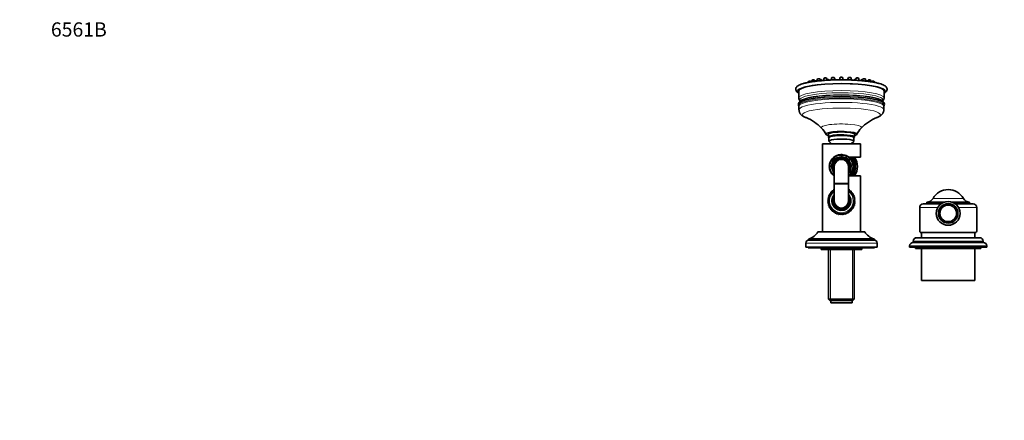
# Model space of a CAD drawing. Units: millimetres. Extents: x 0 to 1478, y 0 to 1758.
# Drawn here: x 0 to 830, y 1420 to 1758 of the extents above; entities that cross this region are included whole.
import ezdxf
from ezdxf import colors
from ezdxf.entities.mleader import LeaderData, LeaderLine
from ezdxf.math import Vec2, Vec3

# ---------------------------------------------------------------- set-up
doc = ezdxf.new("R2010")
doc.units = ezdxf.units.MM
doc.layers.add('DV2_Défaut', color=7, linetype='Continuous')
doc.layers.add('Défaut', color=7, linetype='Continuous')

# ---------------------------------------------------------------- blocks, each defined once
blk = doc.blocks.new('_DOT')
at = {"color": 0}
blk.add_line((0, 0), (-1, 0), dxfattribs=at)
at = {"color": 0, "const_width": 0.333}
blk.add_lwpolyline([(-0.1665, 0, 1), (0.1665, 0, 1)], format="xyb", close=True, dxfattribs=at)
blk = doc.blocks.new('SE1')
at = {"layer": 'DV2_Défaut', "color": 7, "linetype": 'Continuous', "lineweight": 35}
for p, q in [((664.84, 1705.81), (664.58, 1704.97)), ((666.96, 1705.4), (666.83, 1705.81)), ((667.82, 1706.92), (667.38, 1705.46)), ((670.15, 1705.86), (669.82, 1706.92)), ((670.54, 1706.11), (670.48, 1705.9)), ((672.3, 1707.85), (671.74, 1706.06)), ((674.75, 1706.37), (674.29, 1707.85)), ((675.88, 1706.48), (675.66, 1707.18)), ((677.98, 1708.57), (677.37, 1706.62)), ((680.5, 1706.86), (679.97, 1708.57)), ((680.88, 1706.89), (680.53, 1708.02)), ((681.86, 1706.95), (681.76, 1707.27)), ((684.5, 1709.02), (683.89, 1707.05)), ((687.07, 1707.17), (686.5, 1709.02)), ((687.09, 1707.17), (686.66, 1708.56)), ((687.29, 1707.18), (687.06, 1707.94)), ((691.47, 1709.17), (690.87, 1707.24)), ((694.06, 1707.24), (693.46, 1709.17)), ((697.87, 1707.94), (697.64, 1707.18)), ((698.26, 1708.56), (697.83, 1707.17)), ((698.43, 1709.02), (697.86, 1707.17)), ((701.03, 1707.05), (700.43, 1709.02)), ((703.17, 1707.27), (703.07, 1706.95)), ((704.4, 1708.02), (704.05, 1706.89)), ((704.95, 1708.57), (704.43, 1706.86)), ((707.55, 1706.62), (706.95, 1708.57)), ((709.26, 1707.18), (709.05, 1706.48)), ((710.63, 1707.85), (710.17, 1706.37)), ((713.18, 1706.06), (712.63, 1707.85)), ((714.45, 1705.9), (714.39, 1706.11)), ((715.11, 1706.92), (714.78, 1705.86)), ((717.55, 1705.46), (717.1, 1706.92)), ((718.09, 1705.81), (717.97, 1705.4)), ((720.35, 1704.97), (720.09, 1705.81)), ((656.46, 1697.75), (656.46, 1691.83)), ((728.46, 1691.83), (728.46, 1697.75)), ((656.71, 1684.9), (656.71, 1681.94)), ((657.46, 1690.25), (657.46, 1688.9)), ((727.46, 1688.91), (727.46, 1690.25)), ((728.21, 1681.94), (728.21, 1684.9)), ((681.46, 1661.31), (681.46, 1658.85)), ((703.46, 1658.85), (703.46, 1661.31)), ((708.46, 1653.09), (676.46, 1653.09)), ((676.46, 1653.09), (676.46, 1579.09)), ((681.64, 1658.51), (681.96, 1658.19)), ((681.96, 1658.36), (681.96, 1655.4)), ((682.13, 1655.08), (684.18, 1653.09)), ((700.75, 1653.09), (702.8, 1655.08)), ((702.96, 1658.19), (703.29, 1658.51)), ((702.96, 1655.4), (702.96, 1658.36)), ((708.46, 1641.84), (708.46, 1653.09)), ((691.78, 1643.59), (689.27, 1643.59)), ((691.78, 1643.59), (693.14, 1643.59)), ((695.66, 1643.59), (693.14, 1643.59)), ((698.89, 1641.84), (708.46, 1641.84)), ((686.46, 1634.09), (686.46, 1620.09)), ((698.46, 1620.09), (698.46, 1634.09)), ((708.46, 1626.34), (698.89, 1626.34)), ((708.46, 1579.09), (708.46, 1626.34)), ((686.46, 1620.09), (686.46, 1619.09)), ((686.46, 1619.09), (686.46, 1605.09)), ((698.46, 1619.09), (698.46, 1620.09)), ((698.46, 1605.09), (698.46, 1619.09)), ((682.78, 1610.31), (681.9, 1610.18)), ((681.9, 1610.18), (682.35, 1609.42)), ((683.28, 1611.15), (682.4, 1611.1)), ((682.4, 1611.1), (682.78, 1610.31)), ((683.86, 1611.95), (682.98, 1611.98)), ((682.98, 1611.98), (683.28, 1611.15)), ((684.51, 1612.7), (683.64, 1612.8)), ((683.64, 1612.8), (683.86, 1611.95)), ((685.23, 1613.38), (684.36, 1613.56)), ((684.36, 1613.56), (684.51, 1612.7)), ((686, 1613.99), (685.16, 1614.26)), ((685.16, 1614.26), (685.23, 1613.38)), ((686.01, 1614.87), (686, 1613.99)), ((686.46, 1614.68), (686.01, 1614.87)), ((698.92, 1614.87), (698.46, 1614.68)), ((698.93, 1613.99), (698.92, 1614.87)), ((699.77, 1614.26), (698.93, 1613.99)), ((699.7, 1613.38), (699.77, 1614.26)), ((700.56, 1613.56), (699.7, 1613.38)), ((700.41, 1612.7), (700.56, 1613.56)), ((701.29, 1612.8), (700.41, 1612.7)), ((701.06, 1611.95), (701.29, 1612.8)), ((701.95, 1611.98), (701.06, 1611.95)), ((701.64, 1611.15), (701.95, 1611.98)), ((702.52, 1611.1), (701.64, 1611.15)), ((702.15, 1610.31), (702.52, 1611.1)), ((703.02, 1610.18), (702.15, 1610.31)), ((702.58, 1609.42), (703.02, 1610.18)), ((681.47, 1605.59), (680.74, 1605.09)), ((680.74, 1605.09), (681.47, 1604.6)), ((681.56, 1606.57), (680.79, 1606.14)), ((680.79, 1606.14), (681.47, 1605.59)), ((681.47, 1604.6), (680.79, 1604.04)), ((680.79, 1604.04), (681.56, 1603.62)), ((681.74, 1607.54), (680.93, 1607.19)), ((680.93, 1607.19), (681.56, 1606.57)), ((681.56, 1603.62), (680.93, 1603)), ((680.93, 1603), (681.74, 1602.65)), ((682, 1608.49), (681.17, 1608.21)), ((681.17, 1608.21), (681.74, 1607.54)), ((681.74, 1602.65), (681.17, 1601.98)), ((681.17, 1601.98), (682, 1601.69)), ((682.35, 1609.42), (681.49, 1609.21)), ((681.49, 1609.21), (682, 1608.49)), ((682, 1601.69), (681.49, 1600.98)), ((703.44, 1609.21), (702.58, 1609.42)), ((702.93, 1608.49), (703.44, 1609.21)), ((703.76, 1608.21), (702.93, 1608.49)), ((702.93, 1601.69), (703.76, 1601.98)), ((703.44, 1600.98), (702.93, 1601.69)), ((703.19, 1607.54), (703.76, 1608.21)), ((704, 1607.19), (703.19, 1607.54)), ((703.19, 1602.65), (704, 1603)), ((703.76, 1601.98), (703.19, 1602.65)), ((703.36, 1606.57), (704, 1607.19)), ((704.14, 1606.14), (703.36, 1606.57)), ((703.36, 1603.62), (704.14, 1604.04)), ((704, 1603), (703.36, 1603.62)), ((703.45, 1605.59), (704.14, 1606.14)), ((704.18, 1605.09), (703.45, 1605.59)), ((703.45, 1604.6), (704.18, 1605.09)), ((704.14, 1604.04), (703.45, 1604.6)), ((776.39, 1602.59), (761.46, 1602.59)), ((779.21, 1604.09), (764.46, 1604.09)), ((764.46, 1604.09), (764.46, 1602.59)), ((800.46, 1604.09), (785.72, 1604.09)), ((803.46, 1602.59), (788.53, 1602.59)), ((800.46, 1602.59), (800.46, 1604.09)), ((681.49, 1600.98), (682.35, 1600.77)), ((682.35, 1600.77), (681.9, 1600.01)), ((681.9, 1600.01), (682.78, 1599.88)), ((682.78, 1599.88), (682.4, 1599.08)), ((682.4, 1599.08), (683.28, 1599.03)), ((683.28, 1599.03), (682.98, 1598.2)), ((682.98, 1598.2), (683.86, 1598.23)), ((683.86, 1598.23), (683.64, 1597.38)), ((683.64, 1597.38), (684.51, 1597.49)), ((684.51, 1597.49), (684.36, 1596.62)), ((684.36, 1596.62), (685.23, 1596.81)), ((685.23, 1596.81), (685.16, 1595.93)), ((685.16, 1595.93), (686, 1596.19)), ((686, 1596.19), (686.01, 1595.31)), ((686.01, 1595.31), (686.82, 1595.65)), ((686.82, 1595.65), (686.91, 1594.77)), ((686.91, 1594.77), (687.69, 1595.18)), ((687.69, 1595.18), (687.86, 1594.32)), ((687.86, 1594.32), (688.6, 1594.79)), ((688.6, 1594.79), (688.84, 1593.95)), ((688.84, 1593.95), (689.54, 1594.49)), ((689.54, 1594.49), (689.86, 1593.67)), ((689.86, 1593.67), (690.5, 1594.27)), ((690.5, 1594.27), (690.89, 1593.48)), ((690.89, 1593.48), (691.48, 1594.14)), ((691.48, 1594.14), (691.94, 1593.39)), ((691.94, 1593.39), (692.46, 1594.09)), ((692.46, 1594.09), (692.99, 1593.39)), ((692.99, 1593.39), (693.45, 1594.14)), ((693.45, 1594.14), (694.04, 1593.48)), ((694.04, 1593.48), (694.43, 1594.27)), ((694.43, 1594.27), (695.07, 1593.67)), ((695.07, 1593.67), (695.39, 1594.49)), ((695.39, 1594.49), (696.09, 1593.95)), ((696.09, 1593.95), (696.33, 1594.79)), ((696.33, 1594.79), (697.07, 1594.32)), ((697.07, 1594.32), (697.24, 1595.18)), ((697.24, 1595.18), (698.02, 1594.77)), ((698.02, 1594.77), (698.11, 1595.65)), ((698.11, 1595.65), (698.92, 1595.31)), ((698.92, 1595.31), (698.93, 1596.19)), ((698.93, 1596.19), (699.77, 1595.93)), ((699.77, 1595.93), (699.7, 1596.81)), ((699.7, 1596.81), (700.56, 1596.62)), ((700.56, 1596.62), (700.41, 1597.49)), ((700.41, 1597.49), (701.29, 1597.38)), ((701.29, 1597.38), (701.06, 1598.23)), ((701.06, 1598.23), (701.95, 1598.2)), ((701.64, 1599.03), (702.52, 1599.08)), ((701.95, 1598.2), (701.64, 1599.03)), ((702.15, 1599.88), (703.02, 1600.01)), ((702.52, 1599.08), (702.15, 1599.88)), ((702.58, 1600.77), (703.44, 1600.98)), ((703.02, 1600.01), (702.58, 1600.77)), ((758.46, 1599.59), (758.46, 1579.51)), ((806.46, 1579.51), (806.46, 1599.59)), ((712.21, 1579.09), (672.71, 1579.09)), ((806.08, 1578.59), (758.85, 1578.59)), ((759.96, 1578.59), (759.96, 1574.09)), ((804.96, 1574.09), (804.96, 1578.59)), ((662.46, 1569.59), (662.46, 1566.09)), ((719.96, 1573.09), (664.96, 1573.09)), ((664.96, 1573.09), (664.96, 1572.09)), ((719.96, 1572.09), (664.96, 1572.09)), ((719.96, 1572.09), (719.96, 1573.09)), ((722.46, 1566.09), (722.46, 1569.59)), ((752.96, 1571.09), (752.96, 1570.09)), ((811.96, 1570.09), (752.96, 1570.09)), ((808.96, 1574.09), (755.96, 1574.09)), ((811.96, 1570.09), (811.96, 1571.09)), ((722.46, 1566.09), (662.46, 1566.09)), ((664.46, 1566.09), (664.46, 1565.39)), ((720.46, 1565.39), (664.46, 1565.39)), ((675.36, 1565.39), (675.36, 1564.09)), ((675.36, 1564.09), (709.56, 1564.09)), ((681.61, 1564.09), (681.61, 1522.29)), ((703.31, 1522.29), (703.31, 1564.09)), ((709.56, 1564.09), (709.56, 1565.39)), ((720.46, 1565.39), (720.46, 1566.09)), ((749.96, 1567.09), (749.96, 1566.09)), ((814.96, 1566.09), (749.96, 1566.09)), ((754.96, 1566.09), (754.96, 1565.09)), ((809.96, 1565.09), (754.96, 1565.09)), ((759.96, 1565.09), (759.96, 1538.09)), ((804.96, 1538.09), (804.96, 1565.09)), ((809.96, 1565.09), (809.96, 1566.09)), ((814.96, 1566.09), (814.96, 1567.09)), ((804.96, 1538.09), (759.96, 1538.09)), ((681.61, 1522.29), (703.31, 1522.29)), ((681.61, 1522.29), (682.81, 1521.09)), ((702.11, 1521.09), (682.81, 1521.09)), ((683.46, 1521.09), (683.46, 1519.09)), ((683.46, 1519.09), (701.46, 1519.09)), ((701.46, 1519.09), (701.46, 1521.09)), ((702.11, 1521.09), (703.31, 1522.29))]:
    blk.add_line(p, q, dxfattribs=at)
at = {"layer": 'DV2_Défaut', "color": 7, "linetype": 'Continuous', "lineweight": 18}
for p, q in [((686.46, 1620.09), (698.46, 1620.09)), ((686.46, 1619.09), (698.46, 1619.09)), ((795.24, 1607.14), (769.69, 1607.14)), ((773.8, 1599.59), (758.46, 1599.59)), ((806.46, 1599.59), (791.12, 1599.59)), ((722.46, 1569.59), (662.46, 1569.59)), ((811.96, 1571.09), (752.96, 1571.09)), ((683.15, 1521.09), (683.15, 1564.09)), ((701.78, 1521.09), (701.78, 1564.09)), ((814.96, 1567.09), (749.96, 1567.09))]:
    blk.add_line(p, q, dxfattribs=at)
at = {"layer": 'DV2_Défaut', "color": 7, "linetype": 'Continuous', "lineweight": 35}
for radius in [10.04, 8.25, 7]:
    blk.add_circle((782.46, 1594.59), radius, dxfattribs=at)
at = {"layer": 'DV2_Défaut', "color": 7, "linetype": 'Continuous', "lineweight": 18}
blk.add_circle((782.46, 1594.59), 7.01, dxfattribs=at)
at = {"layer": 'DV2_Défaut', "color": 7, "linetype": 'Continuous', "lineweight": 35}
for centre, radius, start, end in [((659.26, 1686.66), 3.08, 179.42886, 214.27841), ((725.75, 1686.62), 2.99, 325.11573, 1.07294), ((648.04, 1639.15), 38.97, 44.52292, 67.93472), ((736.94, 1639.03), 39.1, 112.07879, 135.4113), ((663.41, 1654.01), 17.59, 23.79893, 45.12358), ((721.28, 1654.19), 17.29, 134.74947, 156.3645), ((692.46, 1634.09), 8, 0, 221.40962), ((692.46, 1634.09), 7.3, 0, 214.72276), ((692.46, 1634.09), 6.8, 0, 208.07249), ((692.46, 1634.09), 6, 0, 180), ((692.46, 1634.09), 10.55, 0, 47.27319), ((692.46, 1634.09), 11, 0, 44.79283), ((692.46, 1634.09), 11.47, 0, 42.48662), ((692.46, 1634.09), 11.5, 0, 42.3698), ((692.46, 1634.09), 12, 0, 40.22818), ((692.46, 1634.09), 13.5, 0, 35.03477), ((692.46, 1634.09), 8, 318.59038, 0), ((692.46, 1634.09), 7.3, 325.27724, 0), ((692.46, 1634.09), 6.8, 331.92751, 0), ((692.46, 1634.09), 10.55, 312.72681, 0), ((692.46, 1634.09), 11, 315.20717, 0), ((692.46, 1634.09), 11.47, 317.51338, 0), ((692.46, 1634.09), 11.5, 317.6302, 0), ((692.46, 1634.09), 12, 319.77182, 0), ((692.46, 1634.09), 13.5, 324.96523, 0), ((692.46, 1605.09), 11, 123.05573, 0), ((692.46, 1605.09), 8, 138.59038, 0), ((692.46, 1605.09), 11, 0, 56.94427), ((692.46, 1605.09), 8, 0, 41.40962), ((782.46, 1599.91), 14.68, 29.48713, 150.51287), ((692.46, 1605.09), 7.3, 145.27724, 0), ((692.46, 1605.09), 6.8, 151.92751, 0), ((692.46, 1605.09), 6, 180, 0), ((692.46, 1605.09), 7.3, 0, 34.72276), ((692.46, 1605.09), 6.8, 0, 28.07249), ((761.46, 1599.59), 3, 90, 180), ((764.46, 1610.09), 6, 270, 330.51287), ((800.46, 1610.09), 6, 209.48713, 270), ((803.46, 1599.59), 3, 0, 90), ((662.13, 1584.75), 12, 283.64362, 331.84999), ((722.79, 1584.75), 12, 208.15001, 256.35638), ((664.96, 1569.59), 2.5, 90, 180), ((719.96, 1569.59), 2.5, 0, 90), ((752.96, 1567.09), 3, 90, 180), ((755.96, 1571.09), 3, 90, 180), ((808.96, 1571.09), 3, 0, 90), ((811.96, 1567.09), 3, 0, 90)]:
    blk.add_arc(centre, radius, start, end, dxfattribs=at)
at = {"layer": 'DV2_Défaut', "color": 7, "linetype": 'Continuous', "lineweight": 18}
for centre, radius, start, end in [((692.46, 1634.09), 9.52, 94.10004, 230.95264), ((692.46, 1634.09), 9.52, 309.04736, 85.89996), ((692.46, 1634.09), 10.02, 306.76814, 70.00374), ((692.46, 1634.09), 10.02, 121.6993, 233.23186), ((692.46, 1634.09), 8.5, 0, 225.09913), ((692.46, 1634.09), 7.55, 0, 217.37288), ((692.46, 1634.09), 11.47, 0, 42.48947), ((692.46, 1634.09), 8.5, 314.90087, 0), ((692.46, 1634.09), 7.55, 322.62712, 0), ((692.46, 1634.09), 11.47, 317.51053, 0), ((692.46, 1605.09), 10, 126.8699, 0), ((692.46, 1605.09), 10, 0, 53.1301), ((692.46, 1605.09), 7.55, 142.62712, 0), ((692.46, 1605.09), 7.55, 0, 37.37288)]:
    blk.add_arc(centre, radius, start, end, dxfattribs=at)
at = {"layer": 'DV2_Défaut', "color": 7, "linetype": 'Continuous', "lineweight": 35}
for centre, major_axis, ratio, start_param, end_param in [((692.46, 1709.16), (1, 0), 0.173648, 0.053557, 3.088035), ((692.46, 1697.75), (-36, 0), 0.173648, 3.141593, 6.283185), ((665.83, 1705.8), (1, 0), 0.173648, 0.053557, 3.088035), ((668.82, 1706.91), (1, 0), 0.173648, 0.053557, 3.088035), ((671.54, 1706.1), (-1, 0), 0.173648, 4.441423, 6.229628), ((673.3, 1707.85), (1, 0), 0.173648, 0.053557, 3.088035), ((674.67, 1707.17), (-1, 0), 0.173648, 3.19515, 4.924185), ((692.46, 1701.47), (33.27, 0), 0.173648, 1.093798, 2.101108), ((678.97, 1708.56), (1, 0), 0.173648, 0.053557, 3.088035), ((679.53, 1708.01), (1, 0), 0.173648, 0.053557, 0.964913), ((680.76, 1707.26), (-1, 0), 0.173648, 3.19515, 4.759732), ((685.5, 1709.01), (1, 0), 0.173648, 0.053557, 3.088035), ((685.67, 1708.55), (1, 0), 0.173648, 0.053557, 0.272957), ((686.06, 1707.93), (1, 0), 0.173648, 0.053557, 0.695894), ((686.59, 1707.13), (1, 0), 0.173648, 0.296337, 0.823908), ((698.34, 1707.13), (1, 0), 0.173648, -3.965501, -3.43793), ((698.87, 1707.93), (1, 0), 0.173648, 2.445699, 3.088035), ((699.26, 1708.55), (1, 0), 0.173648, -3.41455, -3.19515), ((699.43, 1709.01), (1, 0), 0.173648, 0.053557, 3.088035), ((704.17, 1707.26), (1, 0), 0.173648, 1.523454, 3.088035), ((705.39, 1708.01), (1, 0), 0.173648, 2.176679, 3.088035), ((705.95, 1708.56), (1, 0), 0.173648, 0.053557, 3.088035), ((710.26, 1707.17), (1, 0), 0.173648, 1.359, 3.088035), ((711.63, 1707.85), (1, 0), 0.173648, 0.053557, 3.088035), ((713.39, 1706.1), (-1, 0), 0.173648, 3.19515, 4.983355), ((716.1, 1706.91), (-1, 0), 0.173648, 3.19515, 6.229628), ((719.09, 1705.8), (-1, 0), 0.173648, 3.19515, 6.229628), ((692.46, 1686.68), (-36.29, 0), 0.173648, 3.141681, 6.282493), ((692.46, 1688.02), (35.21, 0), 0.173648, -3.502996, -3.416232), ((692.46, 1688.02), (35.21, 0), 0.173648, -3.640805, -3.514054), ((692.46, 1688.02), (35.21, 0), 0.173648, 0.358342, 0.493623), ((692.46, 1661.31), (13, 0), 0.173648, 0, 3.70361), ((692.46, 1658.85), (11, 0), 0.173648, 0, 3.318846), ((692.46, 1661.31), (11, 0), 0.173648, 0, 3.141593), ((692.46, 1658.36), (10.5, 0), 0.173648, 0, 3.141593), ((692.46, 1658.36), (10.5, 0), 0.173648, 0, 3.141593), ((692.46, 1661.31), (13, 0), 0.173648, 5.721168, 6.283185), ((692.46, 1655.4), (10.5, 0), 0.173648, 0, 3.318846), ((692.46, 1651.95), (7, 0), 0.173648, 1.215398, 1.926194), ((692.46, 1655.4), (10.5, 0), 0.173648, 6.105932, 6.283185), ((692.46, 1658.85), (11, 0), 0.173648, 6.105932, 6.283185), ((782.46, 1579.51), (24, 0), 0.212557, 3.141593, 3.321732), ((782.46, 1579.51), (24, 0), 0.212557, -0.180139, 0)]:
    blk.add_ellipse(centre, major_axis=major_axis, ratio=ratio, start_param=start_param, end_param=end_param, dxfattribs=at)
at = {"layer": 'DV2_Défaut', "color": 7, "linetype": 'Continuous', "lineweight": 18}
for centre, major_axis, start_param, end_param in [((692.46, 1697.75), (-37, 0), 2.908571, 6.283185), ((692.46, 1697.75), (-37, 0), 0, 0.233022), ((692.46, 1691.83), (-36, 0), 3.141784, 6.282988), ((692.46, 1690.17), (-35.08, 0), 3.075354, 6.283185), ((692.46, 1688.54), (-35, 0), 3.227664, 6.202265), ((692.46, 1688.02), (35.21, 0), 0.493623, 2.64238), ((692.46, 1685.59), (35.96, 0), 0, 3.249395), ((692.46, 1684.9), (-35.75, 0), 3.141593, 6.283185), ((692.46, 1681.94), (35.75, 0), 0, 3.141685), ((692.46, 1690.17), (-35.08, 0), 0, 0.066239), ((692.46, 1685.59), (35.96, 0), 6.176509, 6.283185), ((692.46, 1677.67), (32.87, 0), 0, 3.577688), ((692.46, 1677.67), (32.87, 0), 5.847989, 6.283185), ((692.46, 1666.99), (16.89, 0), 0, 3.314974), ((692.46, 1666.99), (16.89, 0), 6.110232, 6.283185)]:
    blk.add_ellipse(centre, major_axis=major_axis, ratio=0.173648, start_param=start_param, end_param=end_param, dxfattribs=at)
at = {"layer": 'DV2_Défaut', "color": 7, "linetype": 'Continuous', "lineweight": 35}
for points, knots in [([(728.47, 1695.98), (728.83, 1696.17), (729.55, 1696.64), (730.38, 1697.43), (730.94, 1698.48), (731.01, 1699.66), (730.58, 1700.74), (729.77, 1701.65), (728.55, 1702.48), (726.84, 1703.26), (724.68, 1703.98), (722.15, 1704.62), (719.3, 1705.19), (716.12, 1705.7), (712.67, 1706.13), (708.97, 1706.5), (705.07, 1706.78), (701.02, 1706.99), (696.86, 1707.12), (692.65, 1707.16), (688.43, 1707.13), (684.27, 1707.01), (680.21, 1706.8), (676.29, 1706.52), (672.58, 1706.17), (669.11, 1705.74), (665.92, 1705.24), (663.05, 1704.68), (660.53, 1704.06), (658.36, 1703.37), (656.58, 1702.6), (655.28, 1701.77), (654.41, 1700.84), (653.93, 1699.75), (653.96, 1698.57), (654.47, 1697.53), (655.29, 1696.69), (656.03, 1696.21), (656.45, 1695.98)], [0, 0, 0, 0, 0.022, 0.048743, 0.070157, 0.090645, 0.111498, 0.135282, 0.165006, 0.197462, 0.228908, 0.259586, 0.289865, 0.319925, 0.349855, 0.379706, 0.409506, 0.439274, 0.469023, 0.498761, 0.528497, 0.558237, 0.58799, 0.617764, 0.647573, 0.677436, 0.707382, 0.73746, 0.76776, 0.798456, 0.8299, 0.861311, 0.886818, 0.907669, 0.928418, 0.949507, 0.974291, 1, 1, 1, 1]), ([(709.67, 1706.42), (709.29, 1706.46), (708.67, 1706.52), (708.07, 1706.58), (707.79, 1706.6)], [0, 0, 0, 0, 0.607955, 1, 1, 1, 1]), ([(659.82, 1690.3), (659.68, 1690.24), (659.25, 1690.07), (658.56, 1689.7), (657.85, 1689.24), (657.28, 1688.76), (656.84, 1688.28), (656.52, 1687.79), (656.3, 1687.33), (656.24, 1687.05), (656.21, 1686.94)], [0, 0, 0, 0, 0.07565, 0.256314, 0.442484, 0.593137, 0.72244, 0.83736, 0.94335, 1, 1, 1, 1]), ([(656.48, 1691.83), (656.47, 1691.77), (656.46, 1691.54), (656.54, 1691.08), (656.73, 1690.54), (657.01, 1690.04), (657.27, 1689.7), (657.43, 1689.53), (657.46, 1689.5)], [0, 0, 0, 0, 0.057288, 0.270751, 0.483906, 0.704328, 0.941203, 1, 1, 1, 1]), ([(656.71, 1684.93), (656.71, 1684.93), (656.71, 1684.92), (656.71, 1684.9), (656.71, 1684.9)], [0, 0, 0, 0, 0.670146, 1, 1, 1, 1]), ([(728.72, 1686.94), (728.67, 1687.13), (728.57, 1687.47), (728.3, 1687.98), (727.95, 1688.45), (727.51, 1688.89), (726.95, 1689.33), (726.25, 1689.76), (725.56, 1690.12), (725.12, 1690.3), (724.95, 1690.37)], [0, 0, 0, 0, 0.095885, 0.200215, 0.311771, 0.435623, 0.577366, 0.740227, 0.918018, 1, 1, 1, 1]), ([(727.46, 1689.49), (727.47, 1689.5), (727.61, 1689.64), (727.86, 1689.95), (728.16, 1690.45), (728.36, 1690.98), (728.46, 1691.46), (728.45, 1691.73), (728.45, 1691.83)], [0, 0, 0, 0, 0.004196, 0.256515, 0.483434, 0.695047, 0.898948, 1, 1, 1, 1]), ([(728.22, 1684.89), (728.22, 1684.91), (728.22, 1684.93), (728.22, 1684.93), (728.22, 1684.93)], [0, 0, 0, 0, 0.9001788, 1, 1, 1, 1]), ([(656.72, 1681.94), (656.73, 1681.67), (656.74, 1681.2), (656.9, 1680.43), (657.16, 1679.7), (657.49, 1679.03), (657.9, 1678.43), (658.36, 1677.87), (658.89, 1677.36), (659.49, 1676.88), (660.19, 1676.41), (661.03, 1675.96), (661.89, 1675.56), (662.44, 1675.36), (662.69, 1675.27)], [0, 0, 0, 0, 0.06237, 0.130355, 0.197935, 0.266057, 0.335864, 0.408828, 0.486931, 0.572893, 0.670488, 0.784681, 0.919589, 1, 1, 1, 1]), ([(722.29, 1675.29), (722.42, 1675.33), (722.92, 1675.51), (723.75, 1675.88), (724.68, 1676.38), (725.44, 1676.88), (726.08, 1677.39), (726.62, 1677.93), (727.1, 1678.51), (727.5, 1679.14), (727.82, 1679.82), (728.06, 1680.56), (728.2, 1681.3), (728.2, 1681.73), (728.2, 1681.94)], [0, 0, 0, 0, 0.043414, 0.1910808, 0.3198753, 0.4256983, 0.5168227, 0.5982979, 0.6733712, 0.7442924, 0.8126055, 0.8793558, 0.9518201, 1, 1, 1, 1]), ([(698.89, 1641.84), (697.45, 1642.99), (695.65, 1643.78), (692.72, 1644.13), (691.73, 1644.11), (689.81, 1643.79), (688.89, 1643.5), (686.31, 1642.27), (684.9, 1641.03), (683.39, 1638.72), (682.98, 1637.87), (682.42, 1636.05), (682.27, 1635.07), (682.27, 1633.13), (682.42, 1632.14), (682.98, 1630.32), (683.39, 1629.46), (684.57, 1627.66), (685.43, 1626.76), (686.44, 1626.04)], [0, 0, 0, 0, 0.176401, 0.176401, 0.264601, 0.264601, 0.352801, 0.352801, 0.529202, 0.529202, 0.617402, 0.617402, 0.705602, 0.705602, 0.793803, 0.793803, 0.882003, 0.882003, 1, 1, 1, 1])]:
    blk.add_open_spline(points, degree=3, knots=knots, dxfattribs=at)
for points in [[(675.55, 1706.45), (675.42, 1706.44), (675.3, 1706.42), (675.19, 1706.41)], [(698.48, 1626.03), (698.62, 1626.13), (698.76, 1626.23), (698.89, 1626.34)]]:
    blk.add_open_spline(points, degree=3, dxfattribs=at)

msp = doc.modelspace()

# ---------------------------------------------------------------- block references
at = {"layer": 'Défaut'}
msp.add_blockref('SE1', (0, 0), dxfattribs=at)

# ---------------------------------------------------------------- leaders
at = {"layer": 'Défaut', "color": 7, "linetype": 'Continuous', "lineweight": 18}
ml = msp.add_multileader_mtext('Standard', dxfattribs=at)
ml.set_content('{\\pxsm0.9;\\fSolid Edge ISO|b1||i0||c0|p34;\\W1.;21/01/2021\\P}', color=256)
ml.set_leader_properties()
ml.set_arrow_properties(name='DOT')
ml.build(insert=Vec2(0, 0))
ml.multileader.update_dxf_attribs({"leader_type": 0, "dogleg_length": 0, "arrow_head_size": 12})
ctx = ml.context
ctx.base_point, ctx.char_height, ctx.arrow_head_size, ctx.landing_gap_size = Vec3(1390.41, 1750.71), 12, 12, 4.2
notes = []
notes.append((ctx, [(0, (0, 0, 0), (0, 0), (1, 0), 1, [])]))
ctx.mtext.insert = Vec3(1392.41, 1756.83)
ml = msp.add_multileader_mtext('Standard', dxfattribs=at)
ml.set_content('{\\pxsm0.9;\\fArial|b1||i0||c0|p34;\\W1.;6561B\\P}', color=256)
ml.set_leader_properties()
ml.set_arrow_properties(name='DOT')
ml.build(insert=Vec2(0, 0))
ml.multileader.update_dxf_attribs({"leader_type": 0, "dogleg_length": 0, "arrow_head_size": 12})
ctx = ml.context
ctx.base_point, ctx.char_height, ctx.arrow_head_size, ctx.landing_gap_size = Vec3(24.31, 1749.47), 12, 12, 4.2
notes.append((ctx, [(0, (0, 0, 0), (0, 0), (1, 0), 1, [])]))
ctx.mtext.insert = Vec3(26.31, 1755.57)
for ctx, leaders in notes:
    for number, flags, end, landing, length, lines in leaders:
        leader = LeaderData()
        leader.index, (leader.has_last_leader_line, leader.has_dogleg_vector, leader.attachment_direction) = number, flags
        leader.last_leader_point, leader.dogleg_vector, leader.dogleg_length = Vec3(end), Vec3(landing), length
        for number, points, colour, breaks in lines:
            line = LeaderLine()
            line.index, line.vertices, line.color, line.breaks = number, Vec3.list(points), colors.encode_raw_color(colour), breaks
            leader.lines.append(line)
        ctx.leaders.append(leader)

doc.saveas('drawing.dxf')
